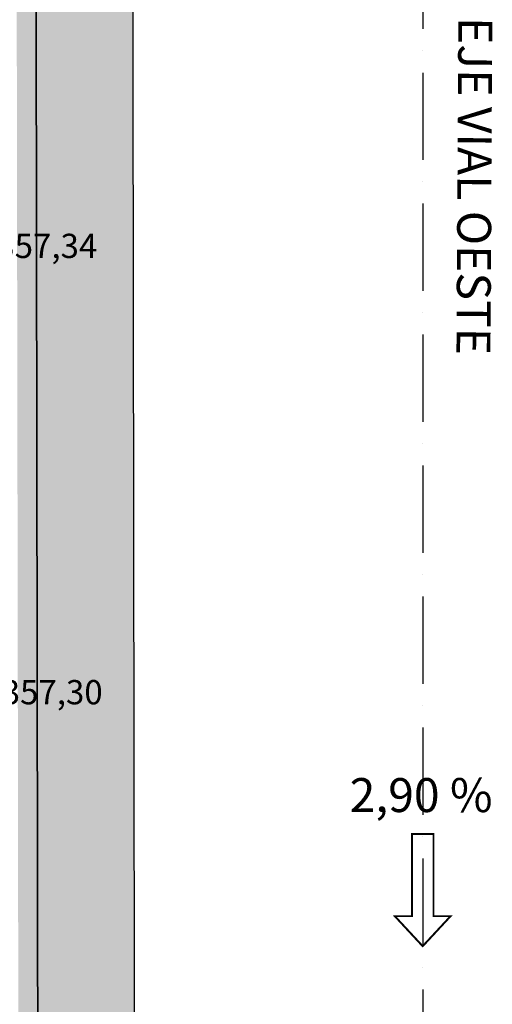
# Model space of a CAD drawing. Units: millimetres. Extents: x 241455 to 366251, y 96236 to 4164668.
# Drawn here: x 353570 to 363318, y 136739 to 157034 of the extents above; entities that cross this region are included whole.
import ezdxf
from ezdxf.enums import TextEntityAlignment as Align

# ---------------------------------------------------------------- set-up
doc = ezdxf.new("R2010")
doc.units = ezdxf.units.MM
doc.linetypes.add('ACAD_ISO10W100', pattern=[18, 12, -3, 0, -3])
for name, color, linetype in [('EJES VIALES', 253, 'ACAD_ISO10W100'), ('FLECHAS PTE', 7, 'Continuous'), ('SOMBRA', 7, 'Continuous'), ('SOMBRA MURO', 253, 'Continuous'), ('textos', 7, 'Continuous')]:
    doc.layers.add(name, color=color, linetype=linetype)
doc.styles.get("Standard").update_dxf_attribs({"font": 'ARIAL.TTF'})

# ---------------------------------------------------------------- blocks, each defined once
blk = doc.blocks.new('Pendiente')
at = {"const_width": 0.04}
blk.add_lwpolyline([(349815.324, 4164653.958), (349815.324, 4164654.31), (349815.943, 4164653.735), (349815.324, 4164653.16), (349815.324, 4164653.512), (349813.628, 4164653.512), (349813.628, 4164653.958)], close=True, dxfattribs=at)

msp = doc.modelspace()

# ---------------------------------------------------------------- hatches: boundary and pattern name
at = {"layer": 'SOMBRA'}
h = msp.add_hatch(color=254, dxfattribs=at)
h.paths.add_polyline_path([(358454, 127709), (355954, 127705), (355880, 174853), (354430, 174852), (354430, 174852), (353882, 174852), (353965, 121563), (353688, 118516), (353134, 116771), (351865, 115003), (350487, 113969), (349080, 113207), (347266, 112621), (345447, 112836), (322626, 119620), (257801, 138892), (255814, 139682), (254348, 140646), (253342, 141618), (252472, 142966), (251800, 144109), (251582, 145478), (251495, 161049, 0.279011), (246861, 157943), (246948, 144916), (247803, 142377), (249018, 140332), (250339, 138775), (252303, 136951), (253768, 136062), (263321, 133185), (339586, 109855), (344534, 108445), (347712, 108071), (350855, 109085), (352921, 110204), (355117, 111853), (357205, 114762), (358123, 117655), (358463, 121396)])
h.paths.add_polyline_path([(251419, 174843), (246781, 174843), (246786, 171353, 0.28701), (251453, 168488)])
h = msp.add_hatch(dxfattribs=at)
h.set_pattern_fill('HONEY', color=252, scale=100, style=0)
h.set_pattern_definition([(0, (446018.38, -166179.33), (476.25, 274.963), [317.5, -635]), (120, (446018.38, -166179.33), (-476.24994, 274.9631), [317.5, -635]), (60, (446018.38, -166179.33), (6e-05, 549.9261), [-635, 317.5])])
h.paths.add_polyline_path([(251419, 174843), (246781, 174843), (246786, 171353, 0.28701), (251453, 168488)])
h.paths.add_polyline_path([(251495, 161049, 0.279011), (246861, 157943), (246948, 144916), (247803, 142377), (249018, 140332), (250339, 138775), (252303, 136951), (253768, 136062), (263321, 133185), (339586, 109855), (344534, 108445), (347712, 108071), (350855, 109085), (352921, 110204), (355117, 111853), (357205, 114762), (358123, 117655), (358463, 121396), (358454, 127709), (355954, 127705), (355880, 174853), (353882, 174852), (353965, 121563), (353688, 118516), (353134, 116771), (351865, 115003), (350487, 113969), (349080, 113207), (347266, 112621), (345447, 112836), (322626, 119620), (257801, 138892), (255814, 139682), (254348, 140646), (253342, 141618), (252472, 142966), (251800, 144109), (251582, 145478)])
at = {"layer": 'SOMBRA MURO'}
msp.add_hatch(color=252, dxfattribs=at).paths.add_polyline_path([(353482, 174843), (353882, 174843), (353965, 121563), (353688, 118516), (353134, 116771), (351865, 115003), (350487, 113969), (349080, 113207), (347266, 112621), (345447, 112836), (322626, 119620), (257801, 138892), (255814, 139682), (254348, 140646), (253342, 141618), (252472, 142966), (251800, 144109), (251582, 145478), (251496, 160899), (251896, 160901), (251982, 145511), (252183, 144247), (252812, 143176), (253653, 141874), (254599, 140960), (256000, 140039), (257933, 139270), (322740, 120003), (345528, 113229), (347226, 113029), (348922, 113576), (350271, 114306), (351576, 115286), (352772, 116953), (353293, 118596), (353565, 121581)])

# ---------------------------------------------------------------- linework, layer by layer
msp.add_lwpolyline([(251495, 161049, 0.279011), (246861, 157943), (246948, 144916), (247803, 142377), (249018, 140332), (250339, 138775), (252303, 136951), (253768, 136062), (263321, 133185), (339586, 109855), (344534, 108445), (347712, 108071), (350855, 109085), (352921, 110204), (355117, 111853), (357205, 114762), (358123, 117655), (358463, 121396), (358454, 127709), (355954, 127705), (355880, 174853), (353880, 174852), (353880, 174852), (354430, 174852)], format="xyb")
for points in [[(322626, 119620), (257801, 138892), (255814, 139682), (254348, 140646), (253342, 141618), (252472, 142966), (251800, 144109), (251582, 145478), (251419, 174843), (322440, 174843), (353882, 174843), (353965, 121563), (353688, 118516), (353134, 116771), (351865, 115003), (350487, 113969), (349080, 113207), (347266, 112621), (345447, 112836), (322626, 119620)], [(251496, 160899), (251582, 145478), (251800, 144109), (252472, 142966), (253342, 141618), (254348, 140646), (255814, 139682), (257801, 138892), (322626, 119620), (345447, 112836), (347266, 112621), (349080, 113207), (350487, 113969), (351865, 115003), (353134, 116771), (353688, 118516), (353965, 121563), (353882, 174843), (352382, 174843), (352382, 174843), (352432, 174843)]]:
    msp.add_lwpolyline(points)
at = {"layer": 'EJES VIALES', "ltscale": 150}
msp.add_lwpolyline([(353882, 174843), (361882, 174843), (361882, 96236)], dxfattribs=at)

# ---------------------------------------------------------------- block references
at = {"layer": 'FLECHAS PTE', "xscale": 1000, "yscale": 1000, "zscale": 1000, "rotation": 270}
msp.add_blockref('Pendiente', (-4164291853, 349953880), dxfattribs=at)

# ---------------------------------------------------------------- texts
at = {"layer": 'textos'}
msp.add_text('EJE VIAL OESTE', height=700, rotation=269.6617, dxfattribs=at).set_placement((362578, 150123), align=Align.RIGHT)
msp.add_text('2,90 %%%', height=700, dxfattribs=at).set_placement((363324, 140702), align=Align.RIGHT)
at = {"layer": 'textos', "color": 1, "char_height": 500, "width": 8.69, "attachment_point": 1}
for s, insert in [('+357,34', (352709, 152622)), ('+357,30', (352821, 143423))]:
    msp.add_mtext(s, dxfattribs=dict(at, insert=insert))

doc.saveas('drawing.dxf')
